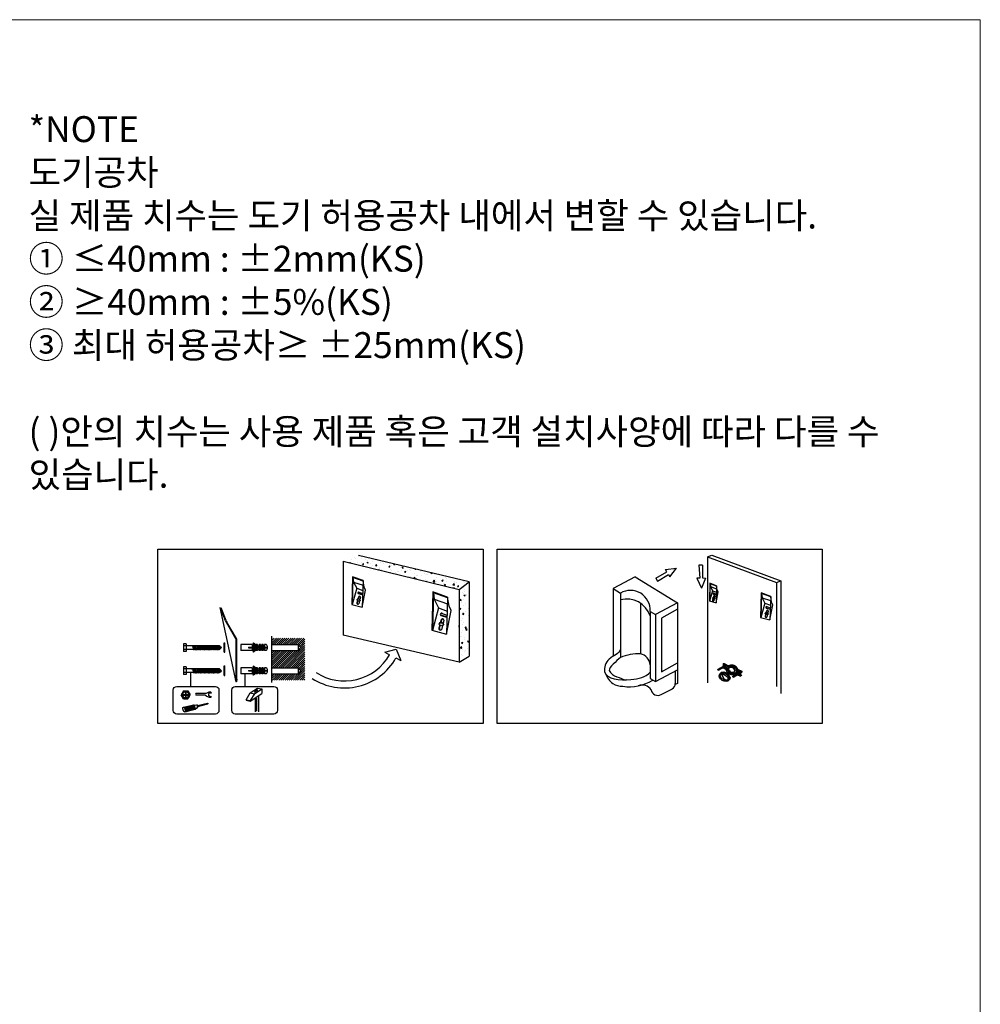
# Model space of a CAD drawing. Extents: x -2045 to 2157, y -1664 to 1261.
# Drawn here: x 486 to 2155, y -449 to 1261 of the extents above; entities that cross this region are included whole.
import ezdxf

# ---------------------------------------------------------------- set-up
doc = ezdxf.new("R2010")
doc.units = 0
doc.header["$MEASUREMENT"] = 0
doc.layers.get('0').update_dxf_attribs({"linetype": 'CONTINUOUS'})
doc.layers.add('dim', color=1, linetype='CONTINUOUS', lineweight=13)
pattern_1 = [(50, (-7557.642, -1084.343), (22.952326, -2.00807), [2.4, -26.4]), (355, (-7557.642, -1084.343), (-4.44004, 24.07015), [1.92, -21.12]), (100.4514, (-7555.73, -1084.51), (18.5123, 22.062065), [2.039686, -22.43655]), (46.1842, (-7557.642, -1077.943), (34.15171, -5.29661), [3.6, -39.6]), (96.6356, (-7554.796, -1078.384), (29.90921, 31.17177), [3.05953, -33.65482]), (351.1842, (-7557.642, -1077.943), (29.90918, 31.1718), [2.88, -31.68]), (21, (-7554.442, -1079.543), (19.101026, -12.883805), [2.4, -26.4]), (326, (-7554.442, -1079.543), (7.78609, 23.2048), [1.92, -21.12]), (71.4514, (-7552.85, -1080.617), (26.887124, 10.320976), [2.039686, -22.43655]), (37.5, (-7557.642, -1084.343), (0.389115, 10.652603), [0, -20.864, 0, -21.44, 0, -21.2]), (7.5, (-7557.642, -1084.343), (8.418225, 12.621175), [0, -12.224, 0, -20.384, 0, -8.08]), (327.5, (-7564.778, -1084.343), (17.082318, -0.721756), [0, -8, 0, -24.96, 0, -33.12]), (317.5, (-7567.978, -1084.343), (18.661957, 3.20336), [0, -10.4, 0, -16.576, 0, -23.52])]

msp = doc.modelspace()

# ---------------------------------------------------------------- hatches: boundary and pattern name
h = msp.add_hatch()
h.set_pattern_fill('AR-CONC', color=256, scale=3.2, style=0)
h.set_pattern_definition(pattern_1)
edge = h.paths.add_edge_path()
edge.add_spline(control_points=[(1074.7, 330.2), (1065.6, 327.2), (1056.5, 324.2), (1048.2, 320.5)], knot_values=[0, 0, 0, 0, 8.231782, 8.231782, 8.231782, 8.231782], degree=3, periodic=0)
edge.add_line((1048.2, 320.5), (1249.4, 271.7))
edge.add_line((1249.4, 271.7), (1266.9, 284.9))
edge.add_line((1266.9, 284.9), (1074.7, 330.2))
h = msp.add_hatch()
h.set_pattern_fill('AR-CONC', color=256, scale=3.2, style=0)
h.set_pattern_definition(pattern_1)
h.paths.add_polyline_path([(1249.4, 145.3), (1266.9, 155.4), (1266.9, 284.9), (1249.4, 271.7)])
msp.add_hatch(color=256).paths.add_polyline_path([(861.7, 185.9, -0.134005), (862.4, 183.4), (862.4, 174.8), (863.6, 174.8), (863.6, 183.4, 0.134005), (862.8, 186.5), (846.2, 214.6, -0.040796), (844.8, 217.6), (836.2, 239.6, 0.368472), (835.1, 240.2), (833.9, 239.9), (834.2, 238.7), (834.3, 238.8, -0.368472), (835.5, 238.1), (843.6, 217.1, 0.040796), (845.2, 213.9)])
h = msp.add_hatch(color=256)
h.paths.add_polyline_path([(842.7, 178.9), (841.2, 178.9), (841.2, 174.8), (842.7, 174.8)])
h.paths.add_polyline_path([(842.7, 166.5), (841.2, 166.5), (841.2, 162.4), (842.7, 162.4)])
h = msp.add_hatch()
h.set_pattern_fill('ANSI31', color=256, scale=20.64384, style=0)
h.set_pattern_definition([(45, (-4697.4784, -629.3197), (-1.8246749, 1.8246749), [])])
h.paths.add_polyline_path([(981.7, 186.7), (923.7, 186.7), (923.7, 175.8), (970.1, 175.8), (974.6, 170.6), (970.1, 165.5), (923.7, 165.5), (923.7, 135.5), (970.1, 135.5), (974.6, 130.4), (970.1, 125.2), (923.7, 125.2), (923.7, 114.1), (981.7, 114.1)])
h = msp.add_hatch(color=256)
h.paths.add_polyline_path([(863.6, 166.5), (862.4, 166.5), (862.4, 143.3), (863.5, 143.3)])
h.paths.add_polyline_path([(861.5, 111.5), (861.6, 110.8), (862.6, 110.8), (863.4, 115.8), (863.4, 117.5), (862.4, 117.5), (862.4, 116.2)])
h = msp.add_hatch(color=256)
h.paths.add_polyline_path([(842.7, 138.6), (841.2, 138.6), (841.2, 134.5), (842.7, 134.5)])
h.paths.add_polyline_path([(842.7, 126.2), (841.2, 126.2), (841.2, 122.1), (842.7, 122.1)])

# ---------------------------------------------------------------- linework, layer by layer
at = {"lineweight": 13}
for q in [(-2045.2, 1260.9), (2154.8, -1664.1)]:
    msp.add_line((2154.8, 1260.9), q, dxfattribs=at)
for p, q in [((1266.9, 284.9), (1074.7, 330.2)), ((1680.8, 328.2), (1688.4, 330.8)), ((1680.8, 328.2), (1800.9, 283.7)), ((1680.8, 328.2), (1680.8, 109.6)), ((1688.4, 330.8), (1808.5, 286.3)), ((1048.2, 320.5), (1249.4, 271.7)), ((1048.2, 320.5), (1048.2, 192.1)), ((1608.1, 306.2), (1626.9, 308.7)), ((1615.7, 293.4), (1626.9, 308.7)), ((1672.2, 313.6), (1666.1, 313.4)), ((1666.1, 313.4), (1667.4, 291.3)), ((1672.2, 313.6), (1672.4, 291.5)), ((1064.3, 293.7), (1063.2, 245.6)), ((1065.1, 292.4), (1063.8, 245.5)), ((1082.8, 286.9), (1064.3, 293.7)), ((1082.8, 286.1), (1065.1, 292.4)), ((1065.1, 292.4), (1066.1, 284.4)), ((1555.3, 293.2), (1516.8, 272.9)), ((1555.3, 293.2), (1628.9, 248.4)), ((1591.1, 291), (1610.4, 301.9)), ((1591.1, 291), (1594.3, 285.7)), ((1594.3, 285.7), (1613, 297.5)), ((1610.4, 301.9), (1608.1, 306.2)), ((1613, 297.5), (1615.7, 293.4)), ((1667.4, 291.3), (1662.4, 291)), ((1662.4, 291), (1670.5, 273.8)), ((1677.3, 291.4), (1670.5, 273.8)), ((1672.4, 291.5), (1677.3, 291.4)), ((1066.1, 284.4), (1071.6, 273.5)), ((1066.1, 284.4), (1082.6, 278.7)), ((1082.8, 286.9), (1081.2, 240.9)), ((1084.7, 275.6), (1082.8, 286.9)), ((1087.1, 270.4), (1084.7, 275.6)), ((1249.4, 271.7), (1266.9, 284.9)), ((1266.9, 284.9), (1266.9, 155.4)), ((1684.9, 282.3), (1684.2, 251.6)), ((1685.4, 281.5), (1684.6, 251.4)), ((1696.8, 277.9), (1684.9, 282.3)), ((1696.8, 277.4), (1685.4, 281.5)), ((1685.4, 281.5), (1686.1, 276.4)), ((1686.1, 276.4), (1689.6, 269.4)), ((1686.1, 276.4), (1696.6, 272.7)), ((1696.8, 277.9), (1695.8, 248.5)), ((1698, 270.7), (1696.8, 277.9)), ((1800.9, 283.7), (1808.5, 286.3)), ((1800.9, 283.7), (1800.9, 103.2)), ((1808.5, 286.3), (1808.5, 90.6)), ((1071.6, 273.5), (1063.8, 245.5)), ((1071.6, 273.5), (1082.2, 269.6)), ((1074.5, 258.2), (1073.7, 255)), ((1074.2, 264.2), (1082, 261.9)), ((1075.2, 258.5), (1074.3, 255.1)), ((1074.4, 264.8), (1082, 262.2)), ((1075.2, 267), (1082.1, 264.6)), ((1078.1, 258.4), (1077.1, 254.1)), ((1081.2, 240.9), (1087.1, 270.4)), ((1203.7, 267.4), (1202.2, 200.6)), ((1204.9, 265.6), (1203.1, 200.4)), ((1229.5, 257.9), (1203.7, 267.4)), ((1204.9, 265.6), (1206.3, 254.5)), ((1229.5, 256.8), (1204.9, 265.6)), ((1229.5, 257.9), (1227.3, 194.1)), ((1232.2, 242.3), (1229.5, 257.9)), ((1249.4, 271.7), (1249.4, 145.3)), ((1516.8, 272.9), (1529.7, 265)), ((1516.8, 272.9), (1516.8, 155.2)), ((1529.7, 265), (1529.7, 167.9)), ((1689.6, 269.4), (1684.6, 251.4)), ((1689.6, 269.4), (1696.4, 266.9)), ((1691.4, 259.6), (1690.9, 257.5)), ((1691.3, 263.5), (1696.2, 261.9)), ((1691.9, 259.8), (1691.3, 257.6)), ((1691.4, 263.8), (1696.2, 262.2)), ((1691.9, 265.2), (1696.3, 263.7)), ((1693.8, 259.7), (1693.1, 256.9)), ((1695.8, 248.5), (1699.5, 267.4)), ((1699.5, 267.4), (1698, 270.7)), ((1774.2, 265.5), (1773.2, 222.8)), ((1774.9, 264.3), (1773.8, 222.6)), ((1790.7, 259.4), (1774.2, 265.5)), ((1774.9, 264.3), (1775.8, 257.2)), ((1790.7, 258.7), (1774.9, 264.3)), ((1775.8, 257.2), (1780.7, 247.5)), ((1775.8, 257.2), (1790.4, 252.2)), ((1790.7, 259.4), (1789.2, 218.6)), ((1792.4, 249.4), (1790.7, 259.4)), ((833.9, 239.9), (861.6, 110.8)), ((844.8, 217.6), (836.2, 239.6)), ((1063.2, 245.6), (1081.2, 240.9)), ((1073, 252.3), (1072, 248.4)), ((1073.4, 251.9), (1072.5, 248.2)), ((1076.5, 251.4), (1075.3, 246.3)), ((1206.3, 254.5), (1213.9, 239.4)), ((1206.3, 254.5), (1229.1, 246.6)), ((1235.4, 235), (1232.2, 242.3)), ((1564.7, 247.6), (1564.7, 159.7)), ((1628.9, 248.4), (1590.4, 228.1)), ((1628.9, 248.4), (1628.9, 132.1)), ((1684.2, 251.6), (1695.8, 248.5)), ((1690.5, 255.8), (1689.9, 253.3)), ((1690.8, 255.6), (1690.2, 253.2)), ((1692.7, 255.3), (1692, 252)), ((1780.7, 247.5), (1773.8, 222.6)), ((1780.7, 247.5), (1790.1, 244)), ((1783.2, 239.8), (1789.9, 237.5)), ((1783.9, 241.7), (1790, 239.6)), ((1789.2, 218.6), (1794.4, 244.7)), ((1794.4, 244.7), (1792.4, 249.4)), ((843.6, 217.1), (835.5, 238.1)), ((1213.9, 239.4), (1203.1, 200.4)), ((1213.9, 239.4), (1228.7, 233.9)), ((1217.6, 226.5), (1228.3, 223.2)), ((1217.9, 227.2), (1228.3, 223.7)), ((1219, 230.3), (1228.4, 227)), ((1227.3, 194.1), (1235.4, 235)), ((1581.4, 233.5), (1590.4, 228.1)), ((1581.4, 233.5), (1581.4, 116.6)), ((1590.4, 228.1), (1590.4, 111.4)), ((1628.9, 237.1), (1601.2, 221.5)), ((1773.2, 222.8), (1789.2, 218.6)), ((1781.9, 228.7), (1781.1, 225.2)), ((1782.3, 228.4), (1781.5, 225)), ((1783.2, 233.9), (1782.5, 231.1)), ((1783, 239.3), (1789.9, 237.2)), ((1783.9, 234.2), (1783.1, 231.1)), ((1785, 227.9), (1784, 223.4)), ((1786.5, 234.1), (1785.6, 230.2)), ((861.7, 185.9), (845.2, 213.9)), ((862.8, 186.5), (846.2, 214.6)), ((1215.9, 209.9), (1214.5, 204.4)), ((1216.5, 209.4), (1215.1, 204.2)), ((1217.9, 218), (1216.8, 213.6)), ((1218.9, 218.5), (1217.6, 213.8)), ((1220.7, 208.7), (1219, 201.6)), ((1223, 218.3), (1221.6, 212.3)), ((1601.2, 221.5), (1601.2, 128.4)), ((923.7, 190.5), (923.7, 109.8)), ((1249.4, 145.3), (1048.2, 192.1)), ((1202.2, 200.6), (1227.3, 194.1)), ((770.7, 177.3), (770.7, 163.9)), ((775.4, 177.3), (770.7, 177.3)), ((775.4, 173.7), (770.7, 173.7)), ((775.4, 177.3), (775.4, 163.9)), ((833.4, 173.7), (775.4, 173.7)), ((786.1, 173.7), (788.3, 167.5)), ((788.4, 173.7), (790.6, 167.5)), ((790.6, 173.7), (792.8, 167.5)), ((793, 173.7), (795.2, 167.5)), ((795, 173.7), (797.1, 167.5)), ((797.3, 173.7), (799.5, 167.5)), ((799.5, 173.7), (801.7, 167.5)), ((801.9, 173.7), (804, 167.5)), ((804.3, 173.7), (806.5, 167.5)), ((806.6, 173.7), (808.8, 167.5)), ((808.9, 173.7), (811, 167.5)), ((811.2, 173.7), (813.4, 167.5)), ((813.2, 173.7), (815.3, 167.5)), ((815.5, 173.7), (817.7, 167.5)), ((817.7, 173.7), (819.9, 167.5)), ((820.1, 173.7), (822.2, 167.5)), ((822.2, 173.7), (824.4, 167.5)), ((824.6, 173.7), (826.8, 167.5)), ((826.8, 173.7), (829, 167.5)), ((829.1, 173.7), (831.3, 167.5)), ((831.1, 173.7), (833.3, 167.5)), ((833.4, 173.7), (836.8, 170.6)), ((833.4, 173.7), (835.1, 169.1)), ((841.2, 162.4), (841.2, 178.9)), ((841.2, 178.9), (842.7, 178.9)), ((842.7, 174.8), (841.2, 174.8)), ((842.7, 162.4), (842.7, 178.9)), ((862.4, 116.2), (862.4, 183.4)), ((863.6, 174.8), (862.4, 174.8)), ((863.4, 115.8), (863.6, 183.4)), ((870.4, 175.8), (870.4, 165.5)), ((890, 175.8), (870.4, 175.8)), ((883.4, 171), (883.4, 170.2)), ((883.4, 171), (916.8, 171)), ((890, 175.8), (890, 171)), ((890, 173.8), (892.4, 173.8)), ((892, 178.4), (891.3, 177.5)), ((896.5, 173.8), (891.3, 177.5)), ((897.1, 174.6), (892, 178.4)), ((892.4, 175.8), (892.4, 171)), ((893.7, 175.8), (892.4, 175.8)), ((894.7, 175.1), (894.7, 171)), ((894.7, 173.8), (897.1, 173.8)), ((897.1, 174.6), (896.5, 173.8)), ((897.1, 175.8), (897.1, 171)), ((899.5, 175.8), (897.1, 175.8)), ((899.5, 175.8), (899.5, 171)), ((899.5, 173.8), (901.9, 173.8)), ((901.9, 175.8), (901.9, 171)), ((904.3, 175.8), (901.9, 175.8)), ((904.3, 175.8), (904.3, 171)), ((904.3, 173.8), (906.7, 173.8)), ((906.7, 175.8), (906.7, 171)), ((909.1, 175.8), (906.7, 175.8)), ((909.1, 175.8), (909.1, 171)), ((909.1, 173.8), (911.5, 173.8)), ((914.3, 175.8), (911.5, 175.8)), ((911.5, 175.8), (911.5, 171)), ((923.7, 175.8), (970.1, 175.8)), ((970.1, 175.8), (970.1, 165.5)), ((970.1, 175.8), (974.6, 170.6)), ((775.4, 167.5), (770.7, 167.5)), ((775.4, 163.9), (770.7, 163.9)), ((833.4, 167.5), (775.4, 167.5)), ((833.4, 167.5), (836.8, 170.6)), ((842.7, 166.5), (841.2, 166.5)), ((841.2, 162.4), (842.7, 162.4)), ((863.6, 166.5), (862.4, 166.5)), ((890, 165.5), (870.4, 165.5)), ((883.4, 170.2), (916.8, 170.2)), ((890, 170.2), (890, 165.5)), ((890, 167.4), (892.4, 167.4)), ((896.5, 167.4), (891.3, 163.8)), ((892, 162.8), (891.3, 163.8)), ((897.1, 166.6), (892, 162.8)), ((892.4, 170.2), (892.4, 165.5)), ((893.7, 165.5), (892.4, 165.5)), ((894.7, 170.2), (894.7, 166.2)), ((894.7, 167.4), (897.1, 167.4)), ((897.1, 166.6), (896.5, 167.4)), ((897.1, 170.2), (897.1, 165.5)), ((899.5, 165.5), (897.1, 165.5)), ((899.5, 170.2), (899.5, 165.5)), ((899.5, 167.4), (901.9, 167.4)), ((901.9, 170.2), (901.9, 165.5)), ((904.3, 165.5), (901.9, 165.5)), ((904.3, 170.2), (904.3, 165.5)), ((904.3, 167.4), (906.7, 167.4)), ((906.7, 170.2), (906.7, 165.5)), ((909.1, 165.5), (906.7, 165.5)), ((909.1, 170.2), (909.1, 165.5)), ((909.1, 167.4), (911.5, 167.4)), ((911.5, 170.2), (911.5, 165.5)), ((914.3, 165.5), (911.5, 165.5)), ((923.7, 165.5), (970.1, 165.5)), ((974.6, 170.6), (970.1, 165.5)), ((1120.3, 162.6), (1140.4, 168)), ((1120.3, 162.6), (1128.8, 158.2)), ((1140.4, 168), (1148, 148.3)), ((1249.4, 145.3), (1266.9, 155.4)), ((1529.7, 167.9), (1529.7, 153.5)), ((770.7, 137.1), (770.7, 123.7)), ((775.4, 137.1), (770.7, 137.1)), ((775.4, 137.1), (775.4, 123.7)), ((841.2, 138.6), (842.7, 138.6)), ((841.2, 122.1), (841.2, 138.6)), ((842.7, 122.1), (842.7, 138.6)), ((863.5, 143.3), (862.4, 143.3)), ((892, 138.2), (891.3, 137.2)), ((896.5, 133.6), (891.3, 137.2)), ((897.1, 134.4), (892, 138.2)), ((1139.8, 152.6), (1148, 148.3)), ((1601.2, 128.4), (1628.9, 144.1)), ((1699.2, 132.9), (1709.6, 138.4)), ((1700, 131.3), (1710.4, 136.9)), ((1707.4, 138.3), (1707.2, 137.1)), ((1707.4, 138.3), (1708, 138.4)), ((1707.4, 138.3), (1708.1, 137.8)), ((1708.3, 142.7), (1707.9, 140.6)), ((1707.9, 140.5), (1708.7, 140)), ((1708.3, 142.7), (1709.9, 143.1)), ((1708.3, 142.7), (1715, 139.1)), ((1709.9, 143.1), (1717.7, 139)), ((1711.9, 138.1), (1713.2, 137.4)), ((775.4, 133.5), (770.7, 133.5)), ((775.4, 127.3), (770.7, 127.3)), ((775.4, 123.7), (770.7, 123.7)), ((833.4, 133.5), (775.4, 133.5)), ((833.4, 127.3), (775.4, 127.3)), ((782.6, 127.3), (782.6, 103.1)), ((786.1, 133.5), (788.3, 127.3)), ((788.4, 133.5), (790.6, 127.3)), ((790.6, 133.5), (792.8, 127.3)), ((793, 133.5), (795.2, 127.3)), ((795, 133.5), (797.1, 127.3)), ((797.3, 133.5), (799.5, 127.3)), ((799.5, 133.5), (801.7, 127.3)), ((801.9, 133.5), (804, 127.3)), ((804.3, 133.5), (806.5, 127.3)), ((806.6, 133.5), (808.8, 127.3)), ((808.9, 133.5), (811, 127.3)), ((811.2, 133.5), (813.4, 127.3)), ((813.2, 133.5), (815.3, 127.3)), ((815.5, 133.5), (817.7, 127.3)), ((817.7, 133.5), (819.9, 127.3)), ((820.1, 133.5), (822.2, 127.3)), ((822.2, 133.5), (824.4, 127.3)), ((824.6, 133.5), (826.8, 127.3)), ((826.8, 133.5), (829, 127.3)), ((829.1, 133.5), (831.3, 127.3)), ((831.1, 133.5), (833.3, 127.3)), ((833.4, 133.5), (836.8, 130.4)), ((833.4, 133.5), (835.1, 128.8)), ((833.4, 127.3), (836.8, 130.4)), ((842.7, 134.5), (841.2, 134.5)), ((842.7, 126.2), (841.2, 126.2)), ((841.2, 122.1), (842.7, 122.1)), ((870.4, 135.5), (870.4, 125.2)), ((890, 135.5), (870.4, 135.5)), ((890, 125.2), (870.4, 125.2)), ((877.5, 125.2), (877.5, 103.1)), ((883.4, 130.8), (883.4, 130)), ((883.4, 130.8), (916.8, 130.8)), ((883.4, 130), (916.8, 130)), ((890, 135.5), (890, 130.8)), ((890, 133.6), (892.4, 133.6)), ((890, 130), (890, 125.2)), ((890, 127.2), (892.4, 127.2)), ((896.5, 127.2), (891.3, 123.5)), ((892, 122.6), (891.3, 123.5)), ((897.1, 126.4), (892, 122.6)), ((893.7, 135.5), (892.4, 135.5)), ((892.4, 135.5), (892.4, 130.8)), ((892.4, 130), (892.4, 125.2)), ((893.7, 125.2), (892.4, 125.2)), ((894.7, 134.8), (894.7, 130.8)), ((894.7, 133.6), (897.1, 133.6)), ((894.7, 130), (894.7, 125.9)), ((894.7, 127.2), (897.1, 127.2)), ((897.1, 134.4), (896.5, 133.6)), ((897.1, 126.4), (896.5, 127.2)), ((897.1, 135.5), (897.1, 130.8)), ((899.5, 135.5), (897.1, 135.5)), ((897.1, 130), (897.1, 125.2)), ((899.5, 125.2), (897.1, 125.2)), ((899.5, 135.5), (899.5, 130.8)), ((899.5, 133.6), (901.9, 133.6)), ((899.5, 130), (899.5, 125.2)), ((899.5, 127.2), (901.9, 127.2)), ((901.9, 135.5), (901.9, 130.8)), ((904.3, 135.5), (901.9, 135.5)), ((901.9, 130), (901.9, 125.2)), ((904.3, 125.2), (901.9, 125.2)), ((904.3, 135.5), (904.3, 130.8)), ((904.3, 133.6), (906.7, 133.6)), ((904.3, 130), (904.3, 125.2)), ((904.3, 127.2), (906.7, 127.2)), ((909.1, 135.5), (906.7, 135.5)), ((906.7, 135.5), (906.7, 130.8)), ((906.7, 130), (906.7, 125.2)), ((909.1, 125.2), (906.7, 125.2)), ((909.1, 135.5), (909.1, 130.8)), ((909.1, 133.6), (911.5, 133.6)), ((909.1, 130), (909.1, 125.2)), ((909.1, 127.2), (911.5, 127.2)), ((911.5, 135.5), (911.5, 130.8)), ((914.3, 135.5), (911.5, 135.5)), ((911.5, 130), (911.5, 125.2)), ((914.3, 125.2), (911.5, 125.2)), ((923.7, 135.5), (970.1, 135.5)), ((923.7, 125.2), (970.1, 125.2)), ((970.1, 135.5), (974.6, 130.4)), ((970.1, 135.5), (970.1, 125.2)), ((974.6, 130.4), (970.1, 125.2)), ((1590.4, 111.4), (1628.9, 132.1)), ((1624.9, 129.9), (1624.9, 106.3)), ((1628.9, 132.1), (1628.9, 108.4)), ((1702.5, 124.9), (1704.3, 126.7)), ((1705.8, 127.5), (1710.1, 128.2)), ((1708, 135.6), (1712.1, 132.9)), ((1711.4, 135.8), (1712.3, 135.3)), ((1712, 136.2), (1713.3, 135.4)), ((1725.2, 121), (1735.6, 126.5)), ((1726, 119.4), (1736.4, 125)), ((1733.3, 123.3), (1738.2, 121.2)), ((1733.7, 131), (1739, 128.9)), ((1734.6, 128), (1734.3, 128.1)), ((1740.9, 129.1), (1735, 131.7)), ((1738.7, 123.3), (1737.6, 123.7)), ((1737.9, 124.1), (1739.6, 123.5)), ((1738.7, 126.2), (1738.2, 126.4)), ((1738.2, 121.2), (1738.4, 123.4)), ((1738.4, 123.4), (1738.2, 121.2)), ((1739.9, 122), (1738.2, 121.2)), ((1738.4, 123.4), (1739.6, 123.5)), ((1739, 128.9), (1738.7, 126.2)), ((1739.6, 126.3), (1738.7, 126.2)), ((1739, 128.9), (1740.9, 129.1)), ((1739.6, 123.5), (1739.5, 122.5)), ((1739.5, 122.5), (1740.3, 122.8)), ((1739.8, 127.5), (1739.6, 126.3)), ((1740.6, 127.7), (1739.8, 127.5)), ((1740.3, 122.8), (1739.9, 122)), ((1740.9, 129.1), (1740.6, 127.7)), ((862.4, 116.2), (861.5, 111.5)), ((862.6, 110.8), (861.6, 110.8)), ((863.4, 117.5), (862.4, 117.5)), ((863.4, 115.8), (862.6, 110.8)), ((1581.4, 116.6), (1590.4, 111.4)), ((1628.9, 108.4), (1624.9, 106.3)), ((1717.6, 113.2), (1720, 115.9)), ((1720.4, 118.8), (1720, 115.9)), ((770.8, 95.2), (766.5, 88.5)), ((770.8, 81.8), (766.5, 88.5)), ((769.7, 89), (772.8, 89)), ((769.7, 89), (769.7, 88)), ((769.7, 88), (772.8, 88)), ((770.8, 95.2), (778.1, 95.2)), ((773.9, 93.3), (773.9, 90.2)), ((773.9, 93.3), (775, 93.3)), ((773.9, 86.8), (773.9, 83.6)), ((775, 93.3), (775, 90.2)), ((775, 86.8), (775, 83.6)), ((776.2, 89), (779.2, 89)), ((776.2, 88), (779.2, 88)), ((778.1, 95.2), (782.4, 88.5)), ((778.1, 81.8), (782.4, 88.5)), ((779.2, 89), (779.2, 88)), ((792.8, 91.5), (810.9, 91.5)), ((808, 87.7), (792.9, 87.7)), ((810.9, 86.3), (808, 87.7)), ((810.9, 91.5), (815, 93.5)), ((810.9, 86.3), (815, 84.3)), ((816.6, 91.9), (814.4, 90.3)), ((814.4, 90.3), (814.4, 87.5)), ((816.6, 85.9), (814.4, 87.5)), ((815, 93.5), (817.3, 93.5)), ((816.6, 91.9), (819.2, 91.9)), ((816.6, 85.9), (819.2, 85.9)), ((817.3, 93.5), (819.2, 91.9)), ((817.3, 84.3), (819.2, 85.9)), ((879.4, 80.1), (886.7, 91.7)), ((886.4, 77.8), (907, 91)), ((894.2, 90.5), (886.4, 78.7)), ((886.7, 91.7), (899.5, 100.3)), ((886.7, 91.7), (894.2, 90.5)), ((894.2, 90.5), (907, 98.7)), ((898, 97.3), (894.2, 94.6)), ((899.1, 96.2), (895.4, 93.6)), ((899.5, 100.3), (907, 98.7)), ((901, 87.2), (901, 59)), ((907, 98.7), (907, 91)), ((1600.3, 89.2), (1620.2, 99.2)), ((770.7, 67.1), (788.5, 71.3)), ((770.8, 81.8), (778.1, 81.8)), ((773.9, 83.6), (775, 83.6)), ((788.5, 71.3), (791.8, 70.6)), ((791.8, 70.6), (793.8, 71.1)), ((795.1, 69.8), (812.3, 74)), ((795.6, 68.5), (812.8, 72.7)), ((812.3, 74), (813.4, 73.5)), ((812.3, 74), (812.8, 72.7)), ((813.4, 73.5), (812.8, 72.7)), ((815, 84.3), (817.3, 84.3)), ((879.4, 80.1), (886.4, 78.7)), ((879.4, 80.1), (879.4, 79.2)), ((879.4, 79.2), (886.4, 77.8)), ((886.4, 78.7), (886.4, 77.8)), ((895.4, 83.6), (895.4, 58.9)), ((897.6, 82.9), (897.6, 60.2)), ((773.2, 58.9), (791, 63.7)), ((791, 63.7), (793.6, 66.2)), ((793.6, 66.2), (795.5, 66.7))]:
    msp.add_line(p, q)
at = {"linetype": 'Continuous'}
for p, q in [((1709.2, 140.8), (1707.9, 138.7)), ((1707.9, 138.7), (1708.1, 137.6)), ((1709.6, 140.8), (1709.2, 140.8)), ((1711.4, 140.1), (1709.2, 140.8)), ((1711.8, 140.2), (1709.6, 140.8)), ((1710.8, 134.8), (1712.2, 137.1)), ((1711.2, 134.8), (1712.6, 137.1)), ((1711.8, 140.2), (1711.4, 140.1)), ((1712.2, 137.1), (1711.4, 140.1)), ((1712.6, 137.1), (1711.8, 140.2)), ((1712.6, 137.1), (1712.2, 137.1)), ((1712.8, 136.9), (1712.8, 136.9)), ((1708.5, 135.9), (1708.5, 135.6)), ((1708.5, 135.6), (1708.5, 135.4)), ((1708.5, 135.4), (1710.8, 134.8)), ((1711.2, 134.8), (1710.8, 134.8)), ((1735.1, 128.9), (1733.9, 126.8)), ((1733.9, 126.8), (1734.1, 125.7)), ((1734.4, 124), (1734.5, 123.5)), ((1734.5, 123.5), (1736.7, 122.9)), ((1737.3, 128.2), (1735.1, 128.9)), ((1735.5, 128.9), (1735.1, 128.9)), ((1737.7, 128.3), (1735.5, 128.9)), ((1736.7, 122.9), (1738.1, 125.2)), ((1737.1, 122.9), (1736.7, 122.9)), ((1737.1, 122.9), (1738.5, 125.2)), ((1737.7, 128.3), (1737.3, 128.2)), ((1738.1, 125.2), (1737.3, 128.2)), ((1738.5, 125.2), (1737.7, 128.3)), ((1738.5, 125.2), (1738.1, 125.2))]:
    msp.add_line(p, q, dxfattribs=at)
at = {"lineweight": 50}
for p, q in [((773.9, 66), (788.7, 69.7)), ((774.9, 63.8), (789.3, 67.6)), ((775.3, 61.3), (789.9, 65.2))]:
    msp.add_line(p, q, dxfattribs=at)
for points in [[(726.3, 341.3), (1291.4, 341.3), (1291.4, 38.6), (726.3, 38.6)], [(1315.3, 341.3), (1880.4, 341.3), (1880.4, 38.6), (1315.3, 38.6)]]:
    msp.add_lwpolyline(points, close=True)
for points in [[(759, 103.1), (826.1, 103.1, -0.414214), (832.3, 96.9), (832.3, 61.4, -0.414214), (826.1, 55.2), (759, 55.2, -0.414214), (752.9, 61.4), (752.9, 96.9, -0.414214)], [(860.7, 103.1), (927.7, 103.1, -0.414214), (933.9, 96.9), (933.9, 61.4, -0.414214), (927.7, 55.2), (860.7, 55.2, -0.414214), (854.5, 61.4), (854.5, 96.9, -0.414214)]]:
    msp.add_lwpolyline(points, format="xyb", close=True)
for radius in [6.71, 5.54]:
    msp.add_circle((774.5, 88.5), radius)
for centre, radius, start, end in [((1075, 265.5), 1.49, 59.9991, 238.8789), ((1075.2, 265.7), 1.21, 62.7532, 230.497), ((1076.3, 257.9), 1.88, 13.7162, 172.6381), ((1077, 257.3), 2.19, 77.8085, 146.2109), ((1547.1, 235.4), 34.4, 356.8324, 120.4839), ((1691.8, 264.3), 0.956, 59.9991, 238.8789), ((1691.9, 264.4), 0.777, 62.7532, 230.497), ((1692.6, 259.4), 1.2, 13.7162, 172.6381), ((1693.1, 259), 1.4, 77.8085, 146.2109), ((1073.9, 247.8), 2, 163.3002, 312.7326), ((1075.3, 248), 2.79, 176.3635, 231.3383), ((1541.1, 212.4), 42.4, 18.0454, 105.7069), ((1691.1, 252.9), 1.28, 163.3002, 312.7326), ((1691.9, 253.1), 1.79, 176.3635, 231.3383), ((1783.7, 240.4), 1.33, 59.9991, 238.8789), ((1783.9, 240.6), 1.08, 62.7532, 230.497), ((1218.7, 228.3), 2.08, 59.9991, 238.8789), ((1218.9, 228.5), 1.69, 62.7532, 230.497), ((1782.8, 224.7), 1.78, 163.3002, 312.7326), ((1783, 230), 1.71, 149.1493, 186.9204), ((1783.9, 224.9), 2.48, 176.3635, 231.3383), ((1783.3, 228.1), 3.28, 26.9567, 122.4248), ((1784.9, 233.7), 1.67, 13.7162, 172.6381), ((1785.5, 233.1), 1.95, 77.8085, 146.2109), ((864, 225), 21.9, 201.1989, 210.5436), ((864, 225), 20.6, 201.1989, 210.5436), ((1217.6, 212), 2.67, 149.1493, 186.9204), ((1218, 209), 5.12, 26.9567, 122.4248), ((1220.5, 217.7), 2.61, 13.7162, 172.6381), ((1221.4, 216.8), 3.04, 77.8085, 146.2109), ((1217.1, 203.6), 2.78, 163.3002, 312.7326), ((1219, 203.9), 3.88, 176.3635, 231.3383), ((857.4, 183.4), 4.95, 0.0139, 30.5436), ((857.4, 183.4), 6.19, 0.0139, 30.5436), ((910.2, 170.6), 6.58, 3.3947, 51.6196), ((910.2, 170.6), 6.58, 308.3804, 356.6053), ((1050.3, 203.1), 90.4, 237.0652, 330.2293), ((1561.8, 74.8), 85, 88.0512, 112.2555), ((1559.3, 138.2), 22.2, 6.9128, 75.9157), ((1050.3, 203.1), 102.7, 237.0652, 330.5394), ((1706.6, 135.9), 1.01, 327.4896, 85.3387), ((1707.1, 136.1), 1.01, 327.4896, 85.3387), ((1707.6, 136.4), 1.01, 327.4896, 85.3387), ((1708, 136.6), 1.01, 327.4896, 85.3387), ((1708.5, 136.9), 1.01, 327.4896, 85.3387), ((1709, 137.1), 1.01, 327.4896, 85.3387), ((1709.4, 137.4), 1.01, 327.4896, 85.3387), ((1709.8, 137.6), 0.894, 308.198, 101.5965), ((1711.9, 136.3), 1.67, 338.0262, 41.4497), ((1716.3, 143.6), 4.71, 253.2491, 296.5074), ((1722.9, 137.6), 0.945, 251.1631, 31.5911), ((910.2, 130.4), 6.58, 3.3947, 51.6196), ((910.2, 130.4), 6.58, 308.3804, 356.6053), ((1699.8, 132.2), 1.01, 327.4896, 85.3387), ((1700.2, 132.4), 1.01, 327.4896, 85.3387), ((1700.7, 132.7), 1.01, 327.4896, 85.3387), ((1701.1, 132.9), 1.01, 327.4896, 85.3387), ((1701.6, 133.2), 1.01, 327.4896, 85.3387), ((1702, 133.4), 1.01, 327.4896, 85.3387), ((1702.5, 133.7), 1.01, 327.4896, 85.3387), ((1702.9, 133.9), 1.01, 327.4896, 85.3387), ((1703.4, 134.2), 1.01, 327.4896, 85.3387), ((1703.9, 134.4), 1.01, 327.4896, 85.3387), ((1707.6, 122.1), 5.7, 108.7178, 126.4576), ((1704.3, 134.7), 1.01, 327.4896, 85.3387), ((1704.8, 134.9), 1.01, 327.4896, 85.3387), ((1705.2, 135.1), 1.01, 327.4896, 85.3387), ((1705.7, 135.4), 1.01, 327.4896, 85.3387), ((1707.2, 114.7), 12.9, 5.3749, 96.0678), ((1717.6, 125.7), 11.9, 187.8434, 258.5607), ((1706.1, 135.6), 1.01, 327.4896, 85.3387), ((1706.5, 113.9), 14.7, 19.2974, 75.8188), ((1712.7, 136.1), 0.905, 243.2317, 331.2965), ((1721.6, 126.3), 0.997, 276.5047, 48.4094), ((1725.8, 120.3), 1.01, 327.4896, 85.3387), ((1726.2, 120.5), 1.01, 327.4896, 85.3387), ((1726.7, 120.8), 1.01, 327.4896, 85.3387), ((1727.1, 121), 1.01, 327.4896, 85.3387), ((1727.6, 121.3), 1.01, 327.4896, 85.3387), ((1728, 121.5), 1.01, 327.4896, 85.3387), ((1730.3, 120.2), 4.03, 77.184, 119.1113), ((1728.5, 121.8), 1.01, 327.4896, 85.3387), ((1728.9, 122), 1.01, 327.4896, 85.3387), ((1729.4, 122.3), 1.01, 327.4896, 85.3387), ((1729.8, 122.5), 1.01, 327.4896, 85.3387), ((1730.3, 122.8), 1.01, 327.4896, 85.3387), ((1730.7, 123), 1.01, 327.4896, 85.3387), ((1731.2, 123.2), 1.01, 327.4896, 85.3387), ((1731.6, 123.5), 1.01, 327.4896, 85.3387), ((1732.1, 123.7), 1.01, 327.4896, 85.3387), ((1732.6, 124), 1.01, 327.4896, 85.3387), ((1733.1, 124.2), 1.01, 327.4896, 85.3387), ((1734.8, 126.9), 1.59, 133.6979, 242.5105), ((1733.2, 127.8), 1.88, 280.8322, 295.7144), ((1733.6, 124.5), 1.01, 327.4896, 85.3387), ((1734, 124.7), 1.01, 327.4896, 85.3387), ((1734.5, 125), 1.01, 327.4896, 85.3387), ((1734.9, 125.2), 1.01, 327.4896, 85.3387), ((1735.4, 125.5), 1.01, 327.4896, 85.3387), ((1735.8, 125.7), 0.894, 308.198, 101.5965), ((1544.3, 184.3), 81.7, 262.6116, 300.5847), ((1567.3, 86.6), 18.9, 33.3201, 110.3806), ((1614.5, 107.9), 10.4, 297.5269, 2.8108), ((772.8, 90.2), 1.19, 270, 0), ((772.8, 86.8), 1.19, 0, 90), ((776.2, 90.2), 1.19, 180, 270), ((776.2, 86.8), 1.19, 90, 180), ((794, 89.6), 2.21, 121.6751, 238.3249), ((894.6, 94.1), 0.586, 129.1898, 214.1142), ((894.9, 94.4), 0.994, 219.7693, 308.8226), ((898.5, 96.5), 0.883, 14.6343, 122.9107), ((898.3, 96.8), 1.07, 323.1101, 356.3635), ((1594.3, 98.8), 11.3, 189.3527, 301.5859), ((779.1, 64.1), 11.9, 358.3715, 37.6831), ((791.9, 67.9), 3.26, 336.0801, 69.3994), ((791.9, 67.9), 3.79, 342.6406, 58.6086)]:
    msp.add_arc(centre, radius, start, end)
msp.add_arc((767.8, 61.5), 6.99, 341.2026, 56.0329, dxfattribs=at)
for centre, major_axis, ratio in [((1691.8, 256.4), (-1.7, 0.46), 0.656938), ((1075, 253.2), (-2.66, 0.72), 0.656938), ((1783.7, 229.5), (-2.36, 0.64), 0.656938), ((1218.7, 211.1), (-3.69, 0.99), 0.656938), ((1722.5, 131.9), (5.26, -2.57), 0.722201), ((1699.6, 132.1), (-0.411, 0.765), 0.807217), ((1709.8, 118.9), (-8.14, 5.17), 0.642228), ((1725.6, 120.2), (-0.411, 0.765), 0.807217), ((771.9, 63), (-1.43, 4.03), 0.490195)]:
    msp.add_ellipse(centre, major_axis=major_axis, ratio=ratio)
for points, start_tangent, end_tangent in [([(784.8, 173.7), (785.3, 174.3), (786.1, 173.7)], (0.50318, 0.864182), (0.598957, -0.800781)), ([(787.2, 173.7), (787.7, 174.3), (788.4, 173.7)], (0.50318, 0.864182), (0.598957, -0.800781)), ([(789.4, 173.7), (789.9, 174.3), (790.6, 173.7)], (0.50318, 0.864182), (0.598957, -0.800781)), ([(791.7, 173.7), (792.2, 174.3), (793, 173.7)], (0.50318, 0.864182), (0.598957, -0.800781)), ([(793.7, 173.7), (794.2, 174.3), (795, 173.7)], (0.50318, 0.864182), (0.598957, -0.800781)), ([(796, 173.7), (796.5, 174.3), (797.3, 173.7)], (0.50318, 0.864182), (0.598957, -0.800781)), ([(798.3, 173.7), (798.8, 174.3), (799.5, 173.7)], (0.50318, 0.864182), (0.598957, -0.800781)), ([(800.6, 173.7), (801.1, 174.3), (801.9, 173.7)], (0.50318, 0.864182), (0.598957, -0.800781)), ([(803, 173.7), (803.5, 174.3), (804.3, 173.7)], (0.50318, 0.864182), (0.598957, -0.800781)), ([(805.4, 173.7), (805.9, 174.3), (806.6, 173.7)], (0.50318, 0.864182), (0.598957, -0.800781)), ([(807.6, 173.7), (808.1, 174.3), (808.9, 173.7)], (0.50318, 0.864182), (0.598957, -0.800781)), ([(809.9, 173.7), (810.4, 174.3), (811.2, 173.7)], (0.50318, 0.864182), (0.598957, -0.800781)), ([(811.9, 173.7), (812.4, 174.3), (813.2, 173.7)], (0.50318, 0.864182), (0.598957, -0.800781)), ([(814.2, 173.7), (814.8, 174.3), (815.5, 173.7)], (0.50318, 0.864182), (0.598957, -0.800781)), ([(816.5, 173.7), (817, 174.3), (817.7, 173.7)], (0.50318, 0.864182), (0.598957, -0.800781)), ([(818.8, 173.7), (819.3, 174.3), (820.1, 173.7)], (0.50318, 0.864182), (0.598957, -0.800781)), ([(821, 173.7), (821.5, 174.3), (822.2, 173.7)], (0.50318, 0.864182), (0.598957, -0.800781)), ([(823.3, 173.7), (823.8, 174.3), (824.6, 173.7)], (0.50318, 0.864182), (0.598957, -0.800781)), ([(825.5, 173.7), (826.1, 174.3), (826.8, 173.7)], (0.50318, 0.864182), (0.598957, -0.800781)), ([(827.9, 173.7), (828.4, 174.3), (829.1, 173.7)], (0.50318, 0.864182), (0.598957, -0.800781)), ([(829.9, 173.7), (830.4, 174.3), (831.1, 173.7)], (0.50318, 0.864182), (0.598957, -0.800781)), ([(832.2, 173.7), (832.7, 174.3), (833.4, 173.7)], (0.50318, 0.864182), (0.598957, -0.800781)), ([(788.3, 167.5), (788.8, 166.9), (789.5, 167.5)], (0.50318, -0.864182), (0.598957, 0.800781)), ([(790.6, 167.5), (791.1, 166.9), (791.9, 167.5)], (0.50318, -0.864182), (0.598957, 0.800781)), ([(792.8, 167.5), (793.4, 166.9), (794.1, 167.5)], (0.50318, -0.864182), (0.598957, 0.800781)), ([(795.2, 167.5), (795.7, 166.9), (796.4, 167.5)], (0.50318, -0.864182), (0.598957, 0.800781)), ([(797.1, 167.5), (797.7, 166.9), (798.4, 167.5)], (0.50318, -0.864182), (0.598957, 0.800781)), ([(799.5, 167.5), (800, 166.9), (800.7, 167.5)], (0.50318, -0.864182), (0.598957, 0.800781)), ([(801.7, 167.5), (802.2, 166.9), (803, 167.5)], (0.50318, -0.864182), (0.598957, 0.800781)), ([(804, 167.5), (804.6, 166.9), (805.3, 167.5)], (0.50318, -0.864182), (0.598957, 0.800781)), ([(806.5, 167.5), (807, 166.9), (807.7, 167.5)], (0.50318, -0.864182), (0.598957, 0.800781)), ([(808.8, 167.5), (809.3, 166.9), (810.1, 167.5)], (0.50318, -0.864182), (0.598957, 0.800781)), ([(811, 167.5), (811.6, 166.9), (812.3, 167.5)], (0.50318, -0.864182), (0.598957, 0.800781)), ([(813.4, 167.5), (813.9, 166.9), (814.6, 167.5)], (0.50318, -0.864182), (0.598957, 0.800781)), ([(815.3, 167.5), (815.9, 166.9), (816.6, 167.5)], (0.50318, -0.864182), (0.598957, 0.800781)), ([(817.7, 167.5), (818.2, 166.9), (818.9, 167.5)], (0.50318, -0.864182), (0.598957, 0.800781)), ([(819.9, 167.5), (820.4, 166.9), (821.2, 167.5)], (0.50318, -0.864182), (0.598957, 0.800781)), ([(822.2, 167.5), (822.8, 166.9), (823.5, 167.5)], (0.50318, -0.864182), (0.598957, 0.800781)), ([(824.4, 167.5), (824.9, 166.9), (825.7, 167.5)], (0.50318, -0.864182), (0.598957, 0.800781)), ([(826.8, 167.5), (827.3, 166.9), (828, 167.5)], (0.50318, -0.864182), (0.598957, 0.800781)), ([(829, 167.5), (829.5, 166.9), (830.2, 167.5)], (0.50318, -0.864182), (0.598957, 0.800781)), ([(831.3, 167.5), (831.8, 166.9), (832.6, 167.5)], (0.50318, -0.864182), (0.598957, 0.800781)), ([(1529.7, 167.9), (1510.3, 150.6), (1502.1, 128.7), (1547.7, 115), (1581.4, 127.8)], (-0.163372, -0.986564), (0.686577, 0.727057)), ([(1719.4, 139.7), (1720.9, 140.3), (1722.6, 140.5)], (0.939696, 0.342012), (0.999853, -0.017146)), ([(1722.6, 140.5), (1726.9, 139.8), (1730.5, 137.6), (1731.9, 135.8), (1733.2, 133.4), (1735, 131.7)], (0.997917, 0.064509), (0.918121, -0.3963)), ([(784.8, 133.5), (785.3, 134.1), (786.1, 133.5)], (0.50318, 0.864182), (0.598957, -0.800781)), ([(787.2, 133.5), (787.7, 134.1), (788.4, 133.5)], (0.50318, 0.864182), (0.598957, -0.800781)), ([(788.3, 127.3), (788.8, 126.7), (789.5, 127.3)], (0.50318, -0.864182), (0.598957, 0.800781)), ([(789.4, 133.5), (789.9, 134.1), (790.6, 133.5)], (0.50318, 0.864182), (0.598957, -0.800781)), ([(790.6, 127.3), (791.1, 126.7), (791.9, 127.3)], (0.50318, -0.864182), (0.598957, 0.800781)), ([(791.7, 133.5), (792.2, 134.1), (793, 133.5)], (0.50318, 0.864182), (0.598957, -0.800781)), ([(792.8, 127.3), (793.4, 126.7), (794.1, 127.3)], (0.50318, -0.864182), (0.598957, 0.800781)), ([(793.7, 133.5), (794.2, 134.1), (795, 133.5)], (0.50318, 0.864182), (0.598957, -0.800781)), ([(795.2, 127.3), (795.7, 126.7), (796.4, 127.3)], (0.50318, -0.864182), (0.598957, 0.800781)), ([(796, 133.5), (796.5, 134.1), (797.3, 133.5)], (0.50318, 0.864182), (0.598957, -0.800781)), ([(797.1, 127.3), (797.7, 126.7), (798.4, 127.3)], (0.50318, -0.864182), (0.598957, 0.800781)), ([(798.3, 133.5), (798.8, 134.1), (799.5, 133.5)], (0.50318, 0.864182), (0.598957, -0.800781)), ([(799.5, 127.3), (800, 126.7), (800.7, 127.3)], (0.50318, -0.864182), (0.598957, 0.800781)), ([(800.6, 133.5), (801.1, 134.1), (801.9, 133.5)], (0.50318, 0.864182), (0.598957, -0.800781)), ([(801.7, 127.3), (802.2, 126.7), (803, 127.3)], (0.50318, -0.864182), (0.598957, 0.800781)), ([(803, 133.5), (803.5, 134.1), (804.3, 133.5)], (0.50318, 0.864182), (0.598957, -0.800781)), ([(804, 127.3), (804.6, 126.7), (805.3, 127.3)], (0.50318, -0.864182), (0.598957, 0.800781)), ([(805.4, 133.5), (805.9, 134.1), (806.6, 133.5)], (0.50318, 0.864182), (0.598957, -0.800781)), ([(806.5, 127.3), (807, 126.7), (807.7, 127.3)], (0.50318, -0.864182), (0.598957, 0.800781)), ([(807.6, 133.5), (808.1, 134.1), (808.9, 133.5)], (0.50318, 0.864182), (0.598957, -0.800781)), ([(808.8, 127.3), (809.3, 126.7), (810.1, 127.3)], (0.50318, -0.864182), (0.598957, 0.800781)), ([(809.9, 133.5), (810.4, 134.1), (811.2, 133.5)], (0.50318, 0.864182), (0.598957, -0.800781)), ([(811, 127.3), (811.6, 126.7), (812.3, 127.3)], (0.50318, -0.864182), (0.598957, 0.800781)), ([(811.9, 133.5), (812.4, 134.1), (813.2, 133.5)], (0.50318, 0.864182), (0.598957, -0.800781)), ([(813.4, 127.3), (813.9, 126.7), (814.6, 127.3)], (0.50318, -0.864182), (0.598957, 0.800781)), ([(814.2, 133.5), (814.8, 134.1), (815.5, 133.5)], (0.50318, 0.864182), (0.598957, -0.800781)), ([(815.3, 127.3), (815.9, 126.7), (816.6, 127.3)], (0.50318, -0.864182), (0.598957, 0.800781)), ([(816.5, 133.5), (817, 134.1), (817.7, 133.5)], (0.50318, 0.864182), (0.598957, -0.800781)), ([(817.7, 127.3), (818.2, 126.7), (818.9, 127.3)], (0.50318, -0.864182), (0.598957, 0.800781)), ([(818.8, 133.5), (819.3, 134.1), (820.1, 133.5)], (0.50318, 0.864182), (0.598957, -0.800781)), ([(819.9, 127.3), (820.4, 126.7), (821.2, 127.3)], (0.50318, -0.864182), (0.598957, 0.800781)), ([(821, 133.5), (821.5, 134.1), (822.2, 133.5)], (0.50318, 0.864182), (0.598957, -0.800781)), ([(822.2, 127.3), (822.8, 126.7), (823.5, 127.3)], (0.50318, -0.864182), (0.598957, 0.800781)), ([(823.3, 133.5), (823.8, 134.1), (824.6, 133.5)], (0.50318, 0.864182), (0.598957, -0.800781)), ([(824.4, 127.3), (824.9, 126.7), (825.7, 127.3)], (0.50318, -0.864182), (0.598957, 0.800781)), ([(825.5, 133.5), (826.1, 134.1), (826.8, 133.5)], (0.50318, 0.864182), (0.598957, -0.800781)), ([(826.8, 127.3), (827.3, 126.7), (828, 127.3)], (0.50318, -0.864182), (0.598957, 0.800781)), ([(827.9, 133.5), (828.4, 134.1), (829.1, 133.5)], (0.50318, 0.864182), (0.598957, -0.800781)), ([(829, 127.3), (829.5, 126.7), (830.2, 127.3)], (0.50318, -0.864182), (0.598957, 0.800781)), ([(829.9, 133.5), (830.4, 134.1), (831.1, 133.5)], (0.50318, 0.864182), (0.598957, -0.800781)), ([(831.3, 127.3), (831.8, 126.7), (832.6, 127.3)], (0.50318, -0.864182), (0.598957, 0.800781)), ([(832.2, 133.5), (832.7, 134.1), (833.4, 133.5)], (0.50318, 0.864182), (0.598957, -0.800781)), ([(1503.7, 124.8), (1516.6, 108.4), (1533.8, 103.3)], (0.371426, -0.928462), (0.999375, 0.035346)), ([(1516.2, 123.7), (1531.4, 117), (1540.7, 115)], (0.763026, -0.646368), (0.911339, 0.411656)), ([(1712.1, 132.9), (1713.7, 131.1), (1714.6, 129.4)], (0.840443, -0.5419), (0.425032, -0.905178)), ([(1718.9, 136), (1717.7, 133.3), (1719.1, 129.9), (1722.1, 127.5)], (-0.907074, -0.420972), (0.826851, -0.56242)), ([(1732.4, 132.7), (1732.9, 131.8), (1733.7, 131)], (0.300233, -0.953866), (0.935288, -0.353886))]:
    msp.add_spline(points, degree=3, dxfattribs=dict(start_tangent=start_tangent, end_tangent=end_tangent))
msp.add_spline([(1529.7, 153.5), (1517.1, 141.6), (1510.3, 130.6), (1516.2, 123.7)], degree=3)
for points, knots in [([(1732.1, 127.3), (1732.5, 128.1), (1732.7, 128.9), (1732.9, 130.7), (1732.7, 131.6), (1732.3, 133.3), (1731.9, 134.1), (1730.6, 136.2), (1729.4, 137.3), (1726.8, 139), (1725.3, 139.6), (1722.5, 140.1), (1721.2, 140.1), (1718.8, 139.6), (1717.6, 139.1), (1716.1, 137.9), (1715.6, 137.5), (1714.9, 136.5), (1714.6, 136), (1714.1, 134.6), (1713.9, 133.7), (1713.8, 131.7), (1714.1, 130.5), (1715, 128.4), (1715.7, 127.5), (1717.9, 125.1), (1719.8, 124), (1723.3, 123.1), (1724.8, 122.9), (1727.4, 123.4), (1728.4, 123.7), (1730.1, 124.8), (1730.8, 125.4), (1731.6, 126.5), (1731.9, 126.9), (1732.1, 127.3)], [0, 0, 0, 0, 0.275471, 0.275471, 0.56768, 0.56768, 0.85989, 0.85989, 1.40868, 1.40868, 1.957469, 1.957469, 2.385014, 2.385014, 2.812558, 2.812558, 3.001256, 3.001256, 3.189954, 3.189954, 3.464803, 3.464803, 3.84876, 3.84876, 4.232718, 4.232718, 4.970643, 4.970643, 5.492993, 5.492993, 5.85357, 5.85357, 6.142456, 6.142456, 6.283185, 6.283185, 6.283185, 6.283185]), ([(1730.5, 128), (1730.8, 128.7), (1731, 129.4), (1731.1, 130.9), (1731, 131.7), (1730.4, 133.3), (1730, 134), (1728.6, 135.8), (1727.4, 136.7), (1724.8, 137.9), (1723.4, 138.3), (1720.9, 138.3), (1719.8, 138.1), (1718.1, 137.3), (1717.4, 136.8), (1716.4, 135.7), (1716.1, 135), (1715.7, 133.7), (1715.6, 133.1), (1715.7, 130.3), (1716.9, 128.5), (1720.1, 125.8), (1722.1, 125), (1725.3, 124.8), (1726.5, 124.9), (1728.6, 125.7), (1729.5, 126.4), (1730.3, 127.6), (1730.4, 127.8), (1730.5, 128)], [0, 0, 0, 0, 0.298188, 0.298188, 0.643373, 0.643373, 0.988558, 0.988558, 1.57292, 1.57292, 2.157281, 2.157281, 2.604533, 2.604533, 2.954893, 2.954893, 3.241224, 3.241224, 3.527555, 3.527555, 4.379133, 4.379133, 5.230712, 5.230712, 5.702528, 5.702528, 6.174344, 6.174344, 6.283185, 6.283185, 6.283185, 6.283185]), ([(1728.1, 129.1), (1728.4, 129.6), (1728.5, 130.2), (1728.5, 131.9), (1727.9, 133.2), (1726.1, 135.2), (1724.8, 136), (1722.1, 136.9), (1720.6, 137), (1718.5, 136.4), (1717.7, 135.9), (1716.7, 134.5), (1716.4, 133.6), (1716.6, 131.9), (1716.9, 130.9), (1718.1, 129.3), (1718.9, 128.6), (1720.8, 127.5), (1721.9, 127.1), (1724, 126.8), (1725, 126.9), (1726.8, 127.5), (1727.5, 128.1), (1728, 128.9), (1728.1, 129), (1728.1, 129.1)], [0, 0, 0, 0, 0.346839, 0.346839, 1.05473, 1.05473, 1.762621, 1.762621, 2.470511, 2.470511, 3.003795, 3.003795, 3.537078, 3.537078, 4.070362, 4.070362, 4.603645, 4.603645, 5.136928, 5.136928, 5.670212, 5.670212, 6.203495, 6.203495, 6.283185, 6.283185, 6.283185, 6.283185]), ([(1703.5, 122.9), (1703.3, 122.7), (1703.2, 122.4), (1703.1, 121.8), (1703.1, 121.4), (1703.3, 120.5), (1703.5, 120), (1704.2, 118.7), (1704.8, 117.8), (1706.4, 116.2), (1707.4, 115.5), (1709.5, 114.4), (1710.6, 114), (1712.7, 113.6), (1713.6, 113.6), (1714.9, 113.8), (1715.3, 114), (1715.9, 114.4), (1716.1, 114.7), (1716.4, 115.2), (1716.5, 115.6), (1716.5, 116.4), (1716.4, 116.9), (1716, 118.1), (1715.7, 118.7), (1714.8, 120), (1714.2, 120.6), (1712.6, 122), (1711.5, 122.7), (1709.2, 123.7), (1708, 124), (1706.2, 124.1), (1705.5, 124), (1704.4, 123.7), (1704, 123.5), (1703.6, 123.1), (1703.5, 123), (1703.5, 122.9)], [0, 0, 0, 0, 0.274264, 0.274264, 0.548527, 0.548527, 0.822791, 0.822791, 1.256006, 1.256006, 1.689221, 1.689221, 2.122436, 2.122436, 2.55565, 2.55565, 2.875926, 2.875926, 3.196201, 3.196201, 3.516477, 3.516477, 3.836752, 3.836752, 4.157028, 4.157028, 4.477303, 4.477303, 4.946497, 4.946497, 5.415691, 5.415691, 5.775836, 5.775836, 6.135981, 6.135981, 6.283185, 6.283185, 6.283185, 6.283185]), ([(1734.3, 128.1), (1733.9, 128.2), (1732.8, 127.7), (1732.9, 126.4), (1733.3, 125.7), (1733.5, 125.4)], [0, 0, 0, 0, 0.323075, 0.6322207, 0.8904296, 0.8904296, 0.8904296, 0.8904296])]:
    msp.add_open_spline(points, degree=3, knots=knots)

# ---------------------------------------------------------------- texts
at = {"insert": (501.6, 1093.4), "char_height": 45, "width": 1584.493, "attachment_point": 1}
msp.add_mtext('*NOTE\\P{\\fGulim|b0|i0|c129|p50;도기공차\\P실 제품 치수는 도기 허용공차 내에서 변할 수 있습니다}.\\P{\\fGulim|b0|i0|c129|p50;① }≤40mm : ±2mm(KS)\\P{\\fGulim|b0|i0|c129|p50;② \\fGulim|b0|i0|c0|p50;≥}40mm : ±5%(KS)\\P{\\fGulim|b0|i0|c129|p50;③ 최대 허용공차\\fGulim|b0|i0|c0|p50;≥ }±25mm(KS)\\P\\P( ){\\fGulim|b0|i0|c129|p50;안의 치수는 사용 제품 혹은 고객 설치사양에 따라 다를 수 있습니다}.', dxfattribs=at)
at = {"layer": 'dim', "insert": (1269.3, -224.2), "char_height": 20, "attachment_point": 1}
msp.add_mtext('\\A1;', dxfattribs=at)

doc.saveas('drawing.dxf')
